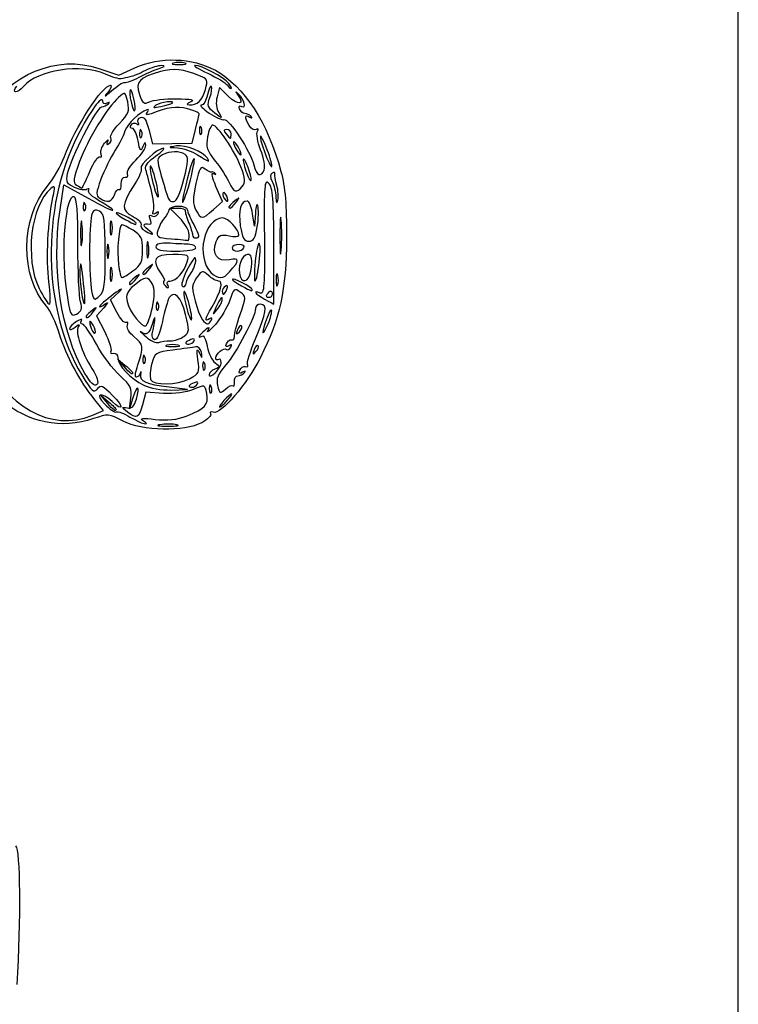
# Model space of a CAD drawing. Extents: x 0 to 290, y 0 to 160.
# Drawn here: x 257 to 290, y 49 to 95 of the extents above; entities that cross this region are included whole.
import ezdxf

# ---------------------------------------------------------------- set-up
doc = ezdxf.new("R2010")
doc.units = 0
doc.layers.add('Contenu', color=7, linetype='CONTINUOUS')
doc.layers.add('Contour', color=7, linetype='CONTINUOUS')

msp = doc.modelspace()

# ---------------------------------------------------------------- linework, layer by layer
at = {"layer": 'Contenu', "color": 7}
for p, q in [((264.160079, 92.700523), (264.160079, 92.700523)), ((260.184889, 92.454374), (261.112892, 92.141751)), ((261.112892, 92.141751), (261.852582, 92.478979)), ((266.177511, 91.764985), (266.177511, 91.764985)), ((265.744195, 91.566001), (265.637196, 91.139696)), ((266.167306, 91.160642), (265.744195, 91.566001)), ((261.80831, 91.046362), (261.80831, 91.046362)), ((263.573726, 90.857561), (263.573726, 90.857561)), ((263.767618, 91.054733), (263.767618, 91.054733)), ((262.161395, 89.564563), (262.161367, 89.564563)), ((262.495321, 89.630126), (262.65877, 88.981018)), ((264.48532, 89.000547), (264.647739, 89.64188)), ((264.914679, 89.717522), (264.914648, 89.717522)), ((266.288768, 89.433908), (266.288768, 89.433908)), ((262.65877, 88.981018), (263.572049, 88.990782)), ((263.572049, 88.990782), (264.48532, 89.000547)), ((266.645681, 88.771081), (266.645681, 88.771081)), ((267.951715, 88.700486), (267.951715, 88.700486)), ((265.191886, 88.313291), (265.191886, 88.313291)), ((259.776169, 87.698309), (259.776169, 87.698309)), ((267.087564, 87.836338), (267.087564, 87.836338)), ((267.816254, 87.782614), (267.816254, 87.782612)), ((262.808926, 87.305227), (262.808926, 87.305227)), ((264.111071, 87.342353), (264.111071, 87.342348)), ((264.407458, 87.311464), (264.407458, 87.311464)), ((258.404462, 85.935456), (258.57607, 87.089321)), ((258.57607, 87.089321), (259.704623, 86.46635)), ((265.895943, 86.322024), (265.588835, 87.016308)), ((266.800048, 87.013748), (266.800048, 87.013748)), ((268.393181, 87.062395), (268.39317, 87.062395)), ((260.910372, 86.631887), (260.910372, 86.631876)), ((265.467778, 85.945311), (265.895943, 86.322024)), ((266.086607, 86.559771), (266.086618, 86.559771)), ((266.512226, 86.285493), (266.512226, 86.285493)), ((259.561073, 86.199452), (259.561045, 86.199452)), ((263.904157, 85.570692), (263.457049, 86.017808)), ((263.457049, 86.017808), (263.827678, 86.017808)), ((265.467685, 85.945308), (265.467778, 85.945311)), ((267.406521, 85.788367), (267.367069, 85.176527)), ((260.785666, 85.367726), (260.785666, 85.367726)), ((261.903916, 85.325565), (261.903916, 85.325565)), ((267.367069, 85.176527), (267.274057, 85.755192)), ((268.592687, 85.448823), (268.592972, 85.448823)), ((259.414574, 85.288507), (259.414447, 85.288507)), ((262.448283, 85.028436), (262.448283, 85.028436)), ((267.492266, 85.158566), (267.49226, 85.158566)), ((264.351279, 84.805893), (264.351279, 84.805893)), ((260.485969, 83.967077), (260.486062, 83.967077)), ((260.632708, 84.297006), (260.632708, 84.297006)), ((262.470934, 84.371702), (262.470971, 84.371702)), ((264.657199, 84.182286), (264.657199, 84.182286)), ((266.875119, 84.182286), (266.875119, 84.182286)), ((268.258394, 84.253282), (268.258394, 84.253282)), ((267.599245, 83.694168), (267.599245, 83.694168)), ((260.785666, 83.226286), (260.785666, 83.226286)), ((261.765579, 83.12198), (261.765579, 83.12198)), ((262.535264, 83.226286), (262.535264, 83.226286)), ((266.216265, 83.073336), (266.216302, 83.073325)), ((267.228506, 83.314588), (267.228506, 83.314588)), ((257.893041, 82.614454), (257.893044, 82.614454)), ((259.467384, 82.732646), (259.467384, 82.732646)), ((261.923423, 82.767404), (261.923423, 82.767404)), ((264.229167, 82.601697), (264.229167, 82.601697)), ((268.434188, 82.917453), (268.434236, 82.917453)), ((260.723479, 81.786733), (261.122499, 82.159094)), ((263.356697, 82.499725), (263.357038, 82.499725)), ((266.092198, 82.278237), (266.092198, 82.278237)), ((267.257522, 82.266355), (267.257522, 82.266355)), ((259.343206, 81.702811), (259.343206, 81.702811)), ((261.014066, 81.220302), (260.723479, 81.786733)), ((265.880878, 81.789659), (265.880878, 81.789659)), ((267.945842, 82.040854), (267.945842, 82.040854)), ((259.934941, 81.237813), (259.934941, 81.237813)), ((260.421572, 81.42406), (260.08643, 81.046024)), ((262.656695, 81.439721), (262.656724, 81.439721)), ((262.926198, 81.610652), (262.926167, 81.610652)), ((264.351279, 81.581972), (264.351279, 81.581972)), ((268.156727, 81.276052), (268.156744, 81.276052)), ((260.08643, 81.046024), (260.461023, 80.307067)), ((265.360119, 80.840806), (265.360119, 80.840806)), ((259.934109, 80.614497), (259.934109, 80.614497)), ((266.769099, 80.591779), (266.769099, 80.591779)), ((263.49327, 79.899352), (263.49327, 79.899352)), ((264.579631, 79.897656), (264.579631, 79.897659)), ((263.854159, 79.69887), (263.854159, 79.69887)), ((267.533902, 79.673958), (267.533902, 79.673958)), ((261.35402, 78.713909), (261.062637, 79.05807)), ((261.062637, 79.05807), (261.406795, 78.766681)), ((262.314357, 79.163229), (262.314326, 79.163229)), ((261.35402, 78.713909), (261.35402, 78.713909)), ((265.067638, 78.857308), (265.06761, 78.857308)), ((265.830106, 78.898993), (265.829889, 78.899001)), ((264.376352, 78.153263), (264.376352, 78.153263)), ((263.433529, 77.75472), (263.433518, 77.754731)), ((264.274811, 77.649914), (263.433529, 77.75472)), ((263.510008, 77.63092), (264.274811, 77.649914)), ((264.732589, 77.909118), (264.732589, 77.909118)), ((265.373558, 77.786588), (265.37353, 77.786588)), ((266.375111, 77.824539), (266.375111, 77.824525)), ((260.413068, 76.68777), (260.00951, 77.1846)), ((260.589217, 77.031348), (260.297834, 77.375509)), ((260.297834, 77.375509), (260.641996, 77.08412)), ((261.76016, 77.277561), (261.599003, 76.763668)), ((261.599003, 76.763668), (261.671788, 77.264051)), ((262.353569, 77.528468), (262.199326, 76.954868)), ((263.174023, 77.477547), (262.353569, 77.528468)), ((266.110319, 77.146068), (266.110319, 77.146068)), ((260.589217, 77.031348), (260.589217, 77.031348)), ((259.863246, 76.458041), (260.413068, 76.68777)), ((259.863246, 76.458041), (259.863246, 76.458041)), ((262.209811, 76.226755), (262.209836, 76.226743)), ((263.779782, 76.029953), (263.779782, 76.030063))]:
    msp.add_line(p, q, dxfattribs=at)
for points in [[(254.867774, 90.251328), (256.089743, 92.200024), (258.264787, 93.101211), (260.184889, 92.454374)], [(260.493942, 92.189015), (259.376122, 92.68644), (257.350429, 92.383497), (256.722778, 91.625042)], [(261.852582, 92.478979), (263.001498, 93.002777), (264.489271, 92.957481), (265.559492, 92.366118)], [(263.081759, 92.581894), (262.930352, 92.589119), (262.596667, 92.486545), (262.340245, 92.353937)], [(262.973645, 92.452122), (263.234449, 92.531458), (263.269019, 92.57295), (263.081759, 92.581894)], [(263.624718, 92.700523), (263.477485, 92.66205), (263.597935, 92.630571), (263.892397, 92.630571)], [(264.160079, 92.700523), (264.012844, 92.738998), (263.771939, 92.738998), (263.624718, 92.700523)], [(263.892397, 92.630571), (264.186839, 92.630571), (264.3073, 92.66205), (264.160079, 92.700523)], [(264.625051, 92.593589), (264.516537, 92.592742), (264.780691, 92.427761), (265.212051, 92.226912)], [(266.177511, 91.764985), (265.945183, 92.044926), (264.913133, 92.595773), (264.625051, 92.593589)], [(261.215595, 91.97408), (261.131468, 91.953111), (260.806729, 92.049831), (260.493942, 92.189015)], [(262.340245, 92.353937), (262.08381, 92.221329), (261.760267, 92.090195), (261.62127, 92.062523)], [(263.028687, 92.303719), (262.049046, 92.039931), (261.863671, 91.838405), (262.066213, 91.257399)], [(262.055887, 92.05142), (262.34979, 92.207667), (262.762783, 92.387982), (262.973645, 92.452122)], [(264.834093, 92.118304), (264.070809, 92.419466), (263.627582, 92.464986), (263.028687, 92.303719)], [(265.212051, 92.226912), (265.643411, 92.026057), (266.043263, 91.785818), (266.100602, 91.693043)], [(265.559492, 92.366118), (266.886952, 91.632611), (267.978563, 89.94779), (268.582484, 87.700318)], [(258.604015, 88.388639), (259.085692, 89.716822), (260.352777, 91.677281), (260.729538, 91.677281)], [(260.729538, 91.677281), (260.812624, 91.677281), (260.750564, 91.522406), (260.591605, 91.33312)], [(260.775182, 91.416985), (261.035092, 91.6524), (261.309341, 91.827536), (261.384635, 91.806178)], [(261.62127, 92.062523), (261.482273, 92.034837), (261.299723, 91.995052), (261.215595, 91.97408)], [(261.384635, 91.806178), (261.459915, 91.784813), (261.76198, 91.895179), (262.055887, 92.05142)], [(265.104564, 91.484244), (265.227237, 91.911966), (265.200965, 91.97355), (264.834093, 92.118304)], [(266.100602, 91.693043), (266.157933, 91.600268), (266.243627, 91.524365), (266.291032, 91.524365)], [(266.291032, 91.524365), (266.338439, 91.524365), (266.287363, 91.632642), (266.177511, 91.764985)], [(256.722778, 91.625042), (256.441674, 91.285351), (256.15149, 91.298347), (256.4102, 91.63904)], [(260.369191, 90.941703), (260.360866, 91.269888), (259.764301, 90.449493), (259.207818, 89.344565)], [(260.591605, 91.33312), (260.408677, 91.115264), (260.47604, 91.146043), (260.775182, 91.416985)], [(261.522484, 90.908121), (261.41798, 91.383922), (261.410419, 91.387625), (261.101256, 91.114338)], [(261.639736, 91.464133), (261.600761, 91.425164), (261.616396, 91.176938), (261.674477, 90.912524)], [(261.80831, 91.046362), (261.754566, 91.315105), (261.678697, 91.503102), (261.639736, 91.464133)], [(262.066213, 91.257399), (262.210852, 90.842488), (262.283025, 90.787971), (262.519894, 90.914736)], [(264.351279, 90.772657), (264.725297, 90.758941), (264.960193, 90.980839), (265.104564, 91.484244)], [(265.194957, 91.229386), (265.138202, 90.970986), (265.013144, 90.759568), (264.917036, 90.759568)], [(265.377752, 91.619595), (265.333968, 91.663382), (265.251712, 91.487786), (265.194957, 91.229386)], [(265.307341, 91.109611), (265.389854, 91.346316), (265.421547, 91.575808), (265.377752, 91.619595)], [(266.643858, 91.258232), (266.466179, 91.41653), (266.461161, 91.407626), (266.613485, 91.20437)], [(266.765368, 90.703646), (266.998258, 90.559707), (266.894062, 91.035316), (266.643858, 91.258232)], [(261.101256, 91.114338), (260.588117, 90.660762), (259.681712, 89.170329), (259.302775, 88.15709)], [(260.323302, 90.683049), (260.421442, 90.683049), (260.559107, 90.745711), (260.629222, 90.822295)], [(260.565482, 90.851505), (260.454346, 90.787553), (260.372152, 90.825314), (260.369191, 90.941703)], [(260.629222, 90.822295), (260.70328, 90.903194), (260.676568, 90.915434), (260.565482, 90.851505)], [(261.137366, 89.916497), (261.5565, 90.348937), (261.613218, 90.494979), (261.522484, 90.908121)], [(261.674477, 90.912524), (261.81225, 90.285212), (261.935829, 90.408785), (261.80831, 91.046362)], [(262.519894, 90.914736), (262.674811, 90.997648), (263.236284, 91.060645), (263.767618, 91.054733)], [(263.573726, 90.857561), (263.727226, 90.989929), (263.028221, 90.892351), (262.821677, 90.752574)], [(263.051118, 90.699954), (263.303501, 90.756407), (263.538668, 90.827332), (263.573726, 90.857561)], [(263.767618, 91.054733), (264.449012, 91.047141), (264.643531, 91.005245), (264.427758, 90.912524)], [(264.427758, 90.912524), (264.226034, 90.825845), (264.199982, 90.7782), (264.351279, 90.772657)], [(264.917036, 90.759568), (264.820939, 90.759568), (264.980874, 90.596099), (265.272466, 90.396303)], [(265.529977, 90.398132), (265.208331, 90.640747), (265.177851, 90.738164), (265.307341, 91.109611)], [(265.637196, 91.139696), (265.573332, 90.88523), (265.605268, 90.593195), (265.716416, 90.415206)], [(266.613485, 91.20437), (266.935986, 90.774049), (266.604679, 90.741582), (266.167306, 91.160642)], [(266.676824, 90.589653), (266.636785, 90.709764), (266.675131, 90.759322), (266.765368, 90.703646)], [(258.754643, 87.616095), (258.881366, 88.280773), (260.110052, 90.683049), (260.323302, 90.683049)], [(262.264816, 90.483095), (261.891899, 90.283515), (261.392478, 89.729702), (261.354974, 89.474156)], [(262.432645, 90.442934), (262.524641, 90.591792), (262.485446, 90.601173), (262.264816, 90.483095)], [(262.605379, 90.367124), (262.389008, 90.279618), (262.343928, 90.299402), (262.432645, 90.442934)], [(264.271862, 90.587917), (263.77134, 90.726119), (263.357453, 90.67128), (262.605379, 90.367124)], [(262.821677, 90.752574), (262.654107, 90.639183), (262.715987, 90.624993), (263.051118, 90.699954)], [(264.810158, 90.361251), (264.810158, 90.404171), (264.567918, 90.506172), (264.271862, 90.587917)], [(264.647739, 89.64188), (264.737068, 89.994616), (264.810158, 90.31833), (264.810158, 90.361251)], [(265.272466, 90.396303), (265.564044, 90.196503), (265.873439, 90.060213), (265.960002, 90.093427)], [(265.716416, 90.415206), (265.898955, 90.12292), (265.895269, 90.122584), (265.529977, 90.398132)], [(266.91336, 90.377162), (266.822219, 90.377162), (266.715773, 90.472785), (266.676824, 90.589653)], [(267.112234, 89.827464), (266.899887, 90.224237), (266.909409, 90.343016), (267.142801, 90.208707)], [(267.20653, 90.23792), (267.136426, 90.314503), (267.004501, 90.377162), (266.91336, 90.377162)], [(260.742007, 89.25376), (260.689118, 89.339347), (260.867031, 89.637576), (261.137366, 89.916497)], [(261.676018, 89.84431), (261.728856, 89.929812), (261.846808, 89.953592), (261.938118, 89.897156)], [(261.938118, 89.897156), (262.031288, 89.839571), (262.060597, 89.865), (262.004906, 89.955113)], [(262.004906, 89.955113), (261.95033, 90.043426), (262.001604, 90.15248), (262.118771, 90.197457)], [(262.118771, 90.197457), (262.267706, 90.254605), (262.381103, 90.083739), (262.495321, 89.630126)], [(265.960002, 90.093427), (266.16524, 90.172184), (267.205991, 88.58909), (267.334944, 88.002006)], [(267.142801, 90.208707), (267.253887, 90.144781), (267.280588, 90.157021), (267.20653, 90.23792)], [(261.354974, 89.474156), (261.33883, 89.364134), (261.153811, 89.006068), (260.943815, 88.678453)], [(261.735, 89.688856), (261.64971, 89.688856), (261.623167, 89.758811), (261.676018, 89.84431)], [(261.997184, 89.117805), (261.938254, 89.431882), (261.820279, 89.688856), (261.735, 89.688856)], [(262.068953, 89.472149), (262.062349, 89.310904), (262.098457, 89.220562), (262.149288, 89.271388)], [(262.161367, 89.564563), (262.112529, 89.686584), (262.076283, 89.650339), (262.068953, 89.472149)], [(262.149288, 89.271388), (262.200108, 89.322216), (262.205541, 89.454143), (262.161395, 89.564563)], [(264.822237, 89.625108), (264.815633, 89.463863), (264.851738, 89.373521), (264.902572, 89.424349)], [(264.914648, 89.717522), (264.865812, 89.839543), (264.829567, 89.803297), (264.822237, 89.625108)], [(264.902572, 89.424349), (264.953392, 89.475177), (264.958824, 89.607105), (264.914679, 89.717522)], [(265.438055, 89.841815), (265.363825, 89.841815), (265.257376, 89.598184), (265.201516, 89.300411)], [(266.734067, 87.919907), (266.452644, 88.656806), (265.653557, 89.841815), (265.438055, 89.841815)], [(266.087253, 89.637856), (265.936668, 89.637856), (265.928506, 89.586314), (266.054998, 89.433908)], [(266.054998, 89.433908), (266.148083, 89.321739), (266.23877, 89.229963), (266.256513, 89.229963)], [(266.288768, 89.433908), (266.288768, 89.54608), (266.198082, 89.637856), (266.087253, 89.637856)], [(266.256513, 89.229963), (266.274265, 89.229963), (266.288768, 89.321739), (266.288768, 89.433908)], [(267.441782, 89.631712), (267.34888, 89.574294), (267.200583, 89.662381), (267.112234, 89.827464)], [(267.647225, 88.696746), (267.504618, 89.070157), (267.438062, 89.456774), (267.499321, 89.555893)], [(267.499321, 89.555893), (267.56732, 89.66592), (267.544914, 89.695449), (267.441782, 89.631712)], [(267.951715, 88.700486), (267.602928, 89.613791), (267.50025, 89.511113), (267.834059, 88.582825)], [(259.207818, 89.344565), (257.517525, 85.988336), (257.603427, 81.310514), (259.410192, 78.323824)], [(260.292709, 88.49986), (260.249743, 88.611803), (260.324476, 88.839082), (260.458763, 89.004925)], [(260.458763, 89.004925), (260.593047, 89.170767), (260.652765, 89.209778), (260.591458, 89.09162)], [(260.591458, 89.09162), (260.517547, 88.949155), (260.540331, 88.914072), (260.65909, 88.987472)], [(260.65909, 88.987472), (260.757597, 89.048347), (260.794906, 89.168176), (260.742007, 89.25376)], [(262.222796, 88.850123), (262.124325, 88.597986), (262.08622, 88.643192), (261.997184, 89.117805)], [(262.352039, 88.914433), (262.344448, 89.083811), (262.306751, 89.065066), (262.222796, 88.850123)], [(265.201516, 89.300411), (265.115957, 88.84438), (265.172049, 88.667965), (265.557203, 88.181671)], [(266.405473, 89.077001), (266.363413, 89.077001), (266.402651, 88.939339), (266.492719, 88.771081)], [(266.645681, 88.771081), (266.555629, 88.939339), (266.447541, 89.077001), (266.405473, 89.077001)], [(260.237546, 88.378685), (260.310842, 88.333388), (260.33566, 88.387913), (260.292709, 88.49986)], [(260.943815, 88.678453), (260.733834, 88.350838), (260.439329, 87.749874), (260.289367, 87.342983)], [(261.899976, 88.231963), (262.154526, 88.475837), (262.357952, 88.782948), (262.352039, 88.914433)], [(263.161947, 88.771095), (262.905144, 88.771095), (262.046525, 87.993821), (262.138654, 87.844751)], [(262.806064, 88.411905), (263.091916, 88.609461), (263.252071, 88.771095), (263.161947, 88.771095)], [(264.167911, 88.487205), (263.897133, 88.658954), (263.472247, 88.649627), (263.126031, 88.464345)], [(263.767522, 88.87966), (263.366716, 88.818398), (263.367867, 88.816358), (263.815917, 88.793196)], [(265.191886, 88.313291), (265.008456, 88.610082), (264.174176, 88.941817), (263.767522, 88.87966)], [(263.815917, 88.793196), (264.068303, 88.780157), (264.481293, 88.637203), (264.733679, 88.475541)], [(266.492719, 88.771081), (266.582759, 88.602826), (266.690859, 88.465163), (266.732916, 88.465163)], [(266.732916, 88.465163), (266.774986, 88.465163), (266.735738, 88.602826), (266.645681, 88.771081)], [(267.816254, 87.782612), (267.865897, 87.911974), (267.789838, 88.323335), (267.647225, 88.696746)], [(267.834059, 88.582825), (267.974976, 88.190936), (268.119346, 87.899361), (268.154858, 87.934882)], [(268.154858, 87.934882), (268.190382, 87.970402), (268.098973, 88.314922), (267.951715, 88.700486)], [(257.815232, 87.016105), (258.096518, 87.350357), (258.451471, 87.967998), (258.604015, 88.388639)], [(259.302775, 88.15709), (259.006484, 87.364801), (258.984276, 87.190826), (259.164853, 87.076511)], [(259.776169, 87.698309), (259.956636, 88.117815), (260.164258, 88.423984), (260.237546, 88.378685)], [(261.51207, 87.593342), (261.470868, 87.700711), (261.645425, 87.988092), (261.899976, 88.231963)], [(262.343011, 87.838305), (262.311831, 87.956232), (262.520199, 88.214352), (262.806064, 88.411905)], [(263.126031, 88.464345), (262.854728, 88.319147), (262.851463, 88.2657), (263.06765, 87.508342)], [(264.584536, 88.282904), (264.528026, 88.339408), (264.353664, 87.761527), (264.108794, 86.706134)], [(264.111071, 87.342348), (264.318826, 88.169428), (264.329508, 88.384699), (264.167911, 88.487205)], [(264.407458, 87.311464), (264.537952, 87.812651), (264.617637, 88.2498), (264.584536, 88.282904)], [(264.733679, 88.475541), (265.279979, 88.125602), (265.315697, 88.112958), (265.191886, 88.313291)], [(265.557203, 88.181671), (265.808694, 87.864137), (266.098695, 87.419451), (266.201655, 87.193476)], [(266.856741, 88.268347), (266.82402, 88.235629), (266.874351, 87.987691), (266.968597, 87.71737)], [(267.087564, 87.836338), (266.993328, 88.106659), (266.889461, 88.301065), (266.856741, 88.268347)], [(259.072566, 86.964071), (258.725066, 87.122401), (258.678663, 87.217575), (258.754643, 87.616095)], [(259.414055, 86.937918), (259.432766, 86.936507), (259.595699, 87.278805), (259.776169, 87.698309)], [(261.401289, 87.43453), (261.503417, 87.414492), (261.553271, 87.485971), (261.51207, 87.593342)], [(262.138654, 87.844751), (262.184092, 87.771238), (262.053304, 87.45056), (261.848019, 87.132132)], [(262.600522, 86.883367), (262.490071, 87.290659), (262.374177, 87.720379), (262.343011, 87.838305)], [(262.565707, 87.954282), (262.530661, 87.919227), (262.582753, 87.569794), (262.681455, 87.177761)], [(262.808926, 87.305227), (262.710213, 87.697262), (262.600767, 87.989334), (262.565707, 87.954282)], [(265.087162, 87.813865), (264.891131, 87.976566), (264.830667, 87.880464), (264.6659, 87.144183)], [(265.381777, 87.674893), (265.34563, 87.64684), (265.213056, 87.709389), (265.087162, 87.813865)], [(265.588835, 87.016308), (265.411695, 87.416753), (265.359958, 87.665681), (265.466579, 87.604481)], [(265.549459, 87.61213), (265.493376, 87.674693), (265.417912, 87.702935), (265.381777, 87.674893)], [(265.466579, 87.604481), (265.568252, 87.546118), (265.605551, 87.549555), (265.549459, 87.61213)], [(266.800048, 87.013748), (266.955233, 87.20074), (266.942632, 87.373793), (266.734067, 87.919907)], [(266.968597, 87.71737), (267.062822, 87.447049), (267.1667, 87.252646), (267.199409, 87.285362)], [(267.199409, 87.285362), (267.23213, 87.31808), (267.181798, 87.566017), (267.087564, 87.836338)], [(267.334944, 88.002006), (267.442981, 87.510081), (267.671674, 87.405842), (267.816254, 87.782614)], [(268.178658, 87.625981), (268.072712, 87.560508), (268.071476, 87.435442), (268.174876, 87.242269)], [(268.306937, 87.597025), (268.322826, 87.666373), (268.2651, 87.679406), (268.178658, 87.625981)], [(268.39317, 87.062395), (268.329856, 87.287092), (268.291053, 87.527675), (268.306937, 87.597025)], [(268.582484, 87.700318), (268.778188, 86.972036), (268.846689, 86.153698), (268.83859, 84.641114)], [(260.289367, 87.342983), (260.056794, 86.711942), (260.048621, 86.582981), (260.23375, 86.465805)], [(261.123207, 86.86892), (261.186484, 86.829818), (261.233155, 86.949274), (261.226915, 87.134381)], [(261.848019, 87.132132), (261.224051, 86.164262), (261.207507, 85.91644), (261.748166, 85.636851)], [(261.226915, 87.134381), (261.220678, 87.320811), (261.298428, 87.454695), (261.401289, 87.43453)], [(262.681455, 87.177761), (262.78017, 86.785729), (262.889616, 86.493655), (262.924674, 86.52871)], [(262.924674, 86.52871), (262.959731, 86.563762), (262.907656, 86.913195), (262.808926, 87.305227)], [(263.06765, 87.508342), (263.405555, 86.324618), (263.405973, 86.32374), (263.63956, 86.32374)], [(263.63956, 86.32374), (263.777911, 86.32374), (263.946914, 86.688848), (264.111071, 87.342353)], [(264.108794, 86.706134), (263.916126, 85.875774), (264.164973, 86.380117), (264.407458, 87.311464)], [(264.6659, 87.144183), (264.510859, 86.451369), (264.5112, 86.214133), (264.667594, 85.921743)], [(266.201655, 87.193476), (266.415972, 86.723104), (266.530322, 86.688758), (266.800048, 87.013748)], [(268.022321, 87.154131), (267.81837, 87.358164), (267.795525, 87.085678), (267.816694, 84.701425)], [(268.258394, 84.253282), (268.253004, 86.417373), (268.208187, 86.968178), (268.022321, 87.154131)], [(268.174876, 87.242269), (268.259224, 87.084648), (268.336231, 86.761873), (268.345985, 86.52499)], [(257.786231, 81.501584), (256.562586, 82.843906), (256.576793, 85.544443), (257.815232, 87.016105)], [(257.977442, 86.914005), (257.053393, 86.147117), (256.767491, 83.681186), (257.443478, 82.308533)], [(258.077417, 86.521372), (258.186324, 87.023448), (258.17289, 87.076218), (257.977442, 86.914005)], [(259.050793, 86.540972), (258.654406, 86.693081), (258.432543, 84.096318), (258.688106, 82.295935)], [(259.644577, 86.88074), (259.553755, 86.824608), (259.296354, 86.862113), (259.072566, 86.964071)], [(259.164853, 87.076511), (259.28322, 87.001573), (259.395369, 86.939205), (259.414055, 86.937918)], [(259.715818, 86.830871), (259.767457, 86.914431), (259.735405, 86.936871), (259.644577, 86.88074)], [(260.227538, 86.338571), (259.894451, 86.52578), (259.66418, 86.747313), (259.715818, 86.830871)], [(260.910372, 86.631876), (260.964166, 86.801353), (261.059944, 86.908025), (261.123207, 86.86892)], [(262.70905, 85.902272), (262.759819, 86.034584), (262.711026, 86.476078), (262.600522, 86.883367)], [(265.923147, 86.722907), (265.883046, 86.682811), (265.895602, 86.576594), (265.951058, 86.48687)], [(266.086618, 86.559771), (266.0368, 86.68959), (265.963233, 86.763002), (265.923147, 86.722907)], [(268.436011, 86.374072), (268.475768, 86.52795), (268.4565, 86.837695), (268.393181, 87.062395)], [(257.893044, 82.614454), (257.759908, 83.654474), (257.844538, 85.4479), (258.077417, 86.521372)], [(259.227972, 84.294994), (259.227972, 85.810846), (259.174728, 86.493418), (259.050793, 86.540972)], [(259.561045, 86.199452), (259.512206, 86.321477), (259.475963, 86.285228), (259.468631, 86.107039)], [(259.704623, 86.46635), (260.325322, 86.123715), (260.833162, 85.87821), (260.833162, 85.920786)], [(260.833162, 85.920786), (260.833162, 85.963359), (260.560637, 86.151362), (260.227538, 86.338571)], [(260.23375, 86.465805), (260.581129, 86.245931), (260.805346, 86.30097), (260.910372, 86.631887)], [(265.951058, 86.48687), (266.101878, 86.242827), (266.19003, 86.290237), (266.086607, 86.559771)], [(266.454481, 86.343244), (266.199685, 86.14342), (266.118653, 86.017814), (266.244544, 86.017814)], [(266.244544, 86.017814), (266.276311, 86.017814), (266.396772, 86.138269), (266.512226, 86.285493)], [(266.512226, 86.285493), (266.702495, 86.528097), (266.697073, 86.533507), (266.454481, 86.343244)], [(267.028086, 86.340606), (266.729495, 86.353785), (266.604679, 85.906647), (266.71031, 85.202257)], [(267.274057, 85.755192), (267.222896, 86.07346), (267.112214, 86.336894), (267.028086, 86.340606)], [(267.519381, 86.114568), (267.479001, 86.27167), (267.428218, 86.124869), (267.406521, 85.788367)], [(268.345985, 86.52499), (268.357612, 86.243894), (268.388838, 86.191474), (268.436011, 86.374072)], [(259.553315, 78.397789), (258.441709, 80.294587), (257.998237, 83.204233), (258.404462, 85.935456)], [(259.468631, 86.107039), (259.462027, 85.945794), (259.498135, 85.855452), (259.548966, 85.90628)], [(259.548966, 85.90628), (259.599786, 85.957108), (259.605218, 86.089036), (259.561073, 86.199452)], [(260.215188, 85.868152), (260.005999, 85.980106), (259.929703, 85.937793), (259.857923, 85.670001)], [(260.486062, 83.967077), (260.481913, 85.478135), (260.443723, 85.745845), (260.215188, 85.868152)], [(261.445036, 85.635411), (260.869771, 85.932893), (260.834957, 85.803686), (261.406795, 85.493462)], [(262.819315, 85.786914), (262.67458, 85.697461), (262.643092, 85.730402), (262.70905, 85.902272)], [(262.911226, 85.733032), (262.985417, 85.853081), (262.95512, 85.870844), (262.819315, 85.786914)], [(263.422615, 85.941326), (263.416604, 85.857199), (263.321515, 85.685119), (263.211259, 85.558926)], [(263.854159, 86.094288), (263.622796, 86.094288), (263.42861, 86.025454), (263.422615, 85.941326)], [(263.827678, 86.017808), (264.03153, 86.017808), (264.187195, 85.966181), (264.173612, 85.903088)], [(264.281212, 85.941326), (264.277656, 86.025454), (264.085507, 86.094288), (263.854159, 86.094288)], [(264.173612, 85.903088), (264.160037, 85.839991), (264.228862, 85.594599), (264.326573, 85.35777)], [(264.548891, 85.298842), (264.405195, 85.568082), (264.284734, 85.857199), (264.281212, 85.941326)], [(264.667594, 85.921743), (264.906004, 85.476266), (264.93553, 85.477136), (265.467685, 85.945308)], [(267.49226, 85.158566), (267.547544, 85.527264), (267.559745, 85.957464), (267.519381, 86.114568)], [(268.592972, 85.448823), (268.560889, 85.803827), (268.535031, 85.474787), (268.535497, 84.717647)], [(259.414447, 85.288507), (259.380406, 85.563431), (259.351845, 85.375375), (259.350987, 84.870606)], [(259.857923, 85.670001), (259.736446, 85.216817), (259.737304, 82.816799), (259.859052, 82.207512)], [(260.785666, 85.367726), (260.747194, 85.51495), (260.715723, 85.394481), (260.715723, 85.100047)], [(260.785666, 84.832365), (260.824139, 84.979589), (260.824139, 85.220502), (260.785666, 85.367726)], [(261.406795, 85.493462), (261.887482, 85.232686), (261.903916, 85.227135), (261.903916, 85.325565)], [(261.903916, 85.325565), (261.903916, 85.365466), (261.697419, 85.504901), (261.445036, 85.635411)], [(261.748166, 85.636851), (262.007587, 85.502702), (262.181715, 85.331275), (262.135132, 85.255899)], [(262.448283, 85.028436), (262.184848, 85.227679), (262.223273, 85.321434), (262.548491, 85.272962)], [(262.56074, 85.509379), (262.498479, 85.67162), (262.524042, 85.724825), (262.632153, 85.658009)], [(262.548491, 85.272962), (262.60856, 85.264015), (262.614069, 85.370396), (262.56074, 85.509379)], [(262.632153, 85.658009), (262.724773, 85.600771), (262.850348, 85.634528), (262.911226, 85.733032)], [(263.211259, 85.558926), (263.10102, 85.432733), (262.964859, 85.178525), (262.908694, 84.994016)], [(264.351279, 84.805893), (264.351279, 84.980619), (264.150069, 85.324781), (263.904157, 85.570692)], [(264.326573, 85.35777), (264.424284, 85.12094), (264.504238, 84.86282), (264.504238, 84.784167)], [(265.895867, 85.558938), (265.037663, 85.558938), (264.650039, 83.752377), (265.356628, 83.045791)], [(266.64563, 84.763926), (266.64563, 85.031413), (266.148129, 85.558938), (265.895867, 85.558938)], [(268.593816, 84.072182), (268.625436, 84.474327), (268.625046, 85.093816), (268.592687, 85.448823)], [(259.350987, 84.870606), (259.349858, 84.365838), (259.377967, 84.140901), (259.412881, 84.370745)], [(259.412881, 84.370745), (259.447781, 84.600593), (259.448489, 85.013586), (259.414574, 85.288507)], [(260.715723, 85.100047), (260.715723, 84.805599), (260.747194, 84.685141), (260.785666, 84.832365)], [(261.250374, 85.253006), (261.11704, 85.253006), (261.015107, 84.030493), (261.097327, 83.417486)], [(261.765593, 84.990587), (261.521259, 85.134918), (261.289408, 85.253006), (261.250374, 85.253006)], [(262.209836, 84.083243), (262.209836, 84.632893), (262.144211, 84.766935), (261.765593, 84.990587)], [(262.135132, 85.255899), (262.088557, 85.180523), (262.172343, 85.047884), (262.321339, 84.961146)], [(262.321339, 84.961146), (262.717861, 84.730296), (262.791109, 84.769127), (262.448283, 85.028436)], [(262.908694, 84.994016), (262.814861, 84.685787), (262.866195, 84.653868), (263.540689, 84.600946)], [(264.657199, 84.641165), (264.866399, 84.641165), (264.851459, 84.731936), (264.548891, 85.298842)], [(266.71031, 85.202257), (266.79407, 84.643739), (266.879934, 84.488206), (267.104566, 84.488206)], [(267.104566, 84.488206), (267.326516, 84.488206), (267.414573, 84.640462), (267.492266, 85.158566)], [(260.632708, 84.297006), (260.594235, 84.44423), (260.562762, 84.323789), (260.562762, 84.029324)], [(262.470971, 84.371702), (262.434395, 84.561971), (262.403068, 84.442317), (262.401366, 84.105806)], [(263.471759, 84.391844), (263.016193, 84.419813), (262.821677, 84.371524), (262.821677, 84.230535)], [(263.540689, 84.600946), (263.944441, 84.569266), (264.292004, 84.53094), (264.313038, 84.515777)], [(264.313038, 84.515777), (264.334063, 84.500621), (264.351279, 84.631166), (264.351279, 84.805893)], [(264.504238, 84.784167), (264.504238, 84.705517), (264.573072, 84.641165), (264.657199, 84.641165)], [(266.208456, 83.628323), (265.657666, 83.518163), (265.379939, 83.898607), (265.594976, 84.468688)], [(265.594976, 84.468688), (265.709747, 84.772952), (265.805658, 84.816809), (266.188743, 84.740191)], [(266.188743, 84.740191), (266.440039, 84.689933), (266.64563, 84.70061), (266.64563, 84.763926)], [(267.599245, 83.694168), (267.639933, 84.140794), (267.621879, 84.450538), (267.559121, 84.382489)], [(267.816694, 84.701425), (267.836675, 82.453218), (267.805687, 82.03254), (267.625494, 82.101698)], [(268.83859, 84.641114), (268.825777, 82.246222), (268.535424, 80.912733), (267.639371, 79.133392)], [(268.535497, 84.717647), (268.535497, 83.960493), (268.562224, 83.670036), (268.593816, 84.072182)], [(259.343206, 81.702811), (259.279353, 81.930799), (259.227495, 83.09728), (259.227972, 84.294994)], [(260.223294, 81.966223), (260.449125, 82.170595), (260.490092, 82.48265), (260.485969, 83.967077)], [(260.562762, 84.029324), (260.562762, 83.734876), (260.594235, 83.614421), (260.632708, 83.761645)], [(260.632708, 83.761645), (260.67118, 83.908869), (260.67118, 84.149782), (260.632708, 84.297006)], [(261.765579, 83.12198), (262.135682, 83.385516), (262.209836, 83.545962), (262.209836, 84.083243)], [(262.401366, 84.105806), (262.399673, 83.769293), (262.429611, 83.613619), (262.467886, 83.759861)], [(262.467886, 83.759861), (262.506175, 83.906103), (262.507558, 84.181434), (262.470934, 84.371702)], [(262.821677, 84.230535), (262.821677, 84.086587), (263.082848, 84.029324), (263.739438, 84.029324)], [(264.389517, 84.343596), (264.242285, 84.348196), (263.829292, 84.369899), (263.471759, 84.391844)], [(263.739438, 84.029324), (264.249298, 84.029324), (264.657199, 84.097306), (264.657199, 84.182286)], [(264.657199, 84.182286), (264.657199, 84.266413), (264.536738, 84.339004), (264.389517, 84.343596)], [(266.654698, 84.335245), (266.481487, 84.335245), (266.33976, 84.266413), (266.33976, 84.182286)], [(266.33976, 84.182286), (266.33976, 84.098158), (266.438939, 84.029324), (266.56017, 84.029324)], [(266.56017, 84.029324), (266.681399, 84.029324), (266.823125, 84.098158), (266.875119, 84.182286)], [(266.875119, 84.182286), (266.927116, 84.266413), (266.827923, 84.335245), (266.654698, 84.335245)], [(267.559121, 84.382489), (267.496358, 84.314442), (267.413859, 83.856841), (267.37579, 83.3656)], [(268.258394, 81.588096), (268.262063, 81.584738), (268.262063, 82.784061), (268.258394, 84.253282)], [(259.467384, 82.732646), (259.37611, 83.520839), (259.338544, 83.634916), (259.323699, 83.168933)], [(263.59678, 83.876365), (262.737817, 83.876365), (262.599847, 83.649301), (263.059782, 82.99264)], [(263.477265, 82.652684), (263.745876, 82.652684), (264.129009, 83.079367), (264.267016, 83.532204)], [(264.267016, 83.532204), (264.366183, 83.857632), (264.329706, 83.876365), (263.59678, 83.876365)], [(264.657199, 83.636889), (264.657199, 83.830846), (264.529838, 83.693706), (264.305965, 83.258697)], [(264.445869, 83.030878), (264.562093, 83.196822), (264.657199, 83.469528), (264.657199, 83.636889)], [(266.216302, 83.073325), (266.687114, 83.621544), (266.685669, 83.723757), (266.208456, 83.628323)], [(267.040219, 83.876365), (266.775097, 83.876365), (266.563656, 83.240019), (266.705738, 82.869746)], [(267.228506, 83.314588), (267.264396, 83.739197), (267.218459, 83.876365), (267.040219, 83.876365)], [(267.415927, 82.677279), (267.476069, 82.789945), (267.558571, 83.247546), (267.599245, 83.694168)], [(259.323699, 83.168933), (259.304084, 82.553169), (259.45018, 81.524608), (259.543937, 81.618373)], [(260.785666, 83.226286), (260.747194, 83.373508), (260.715723, 83.253041), (260.715723, 82.958604)], [(260.785666, 82.690925), (260.824139, 82.838149), (260.824139, 83.079059), (260.785666, 83.226286)], [(261.097327, 83.417486), (261.142469, 83.080973), (261.211325, 82.805645), (261.250359, 82.805645)], [(261.250359, 82.805645), (261.289396, 82.805645), (261.521248, 82.947995), (261.765579, 83.12198)], [(262.477518, 83.284035), (262.222722, 83.084213), (262.141691, 82.958604), (262.267581, 82.958604)], [(262.267581, 82.958604), (262.299348, 82.958604), (262.419809, 83.079059), (262.535264, 83.226286)], [(262.535264, 83.226286), (262.725532, 83.468887), (262.720111, 83.474298), (262.477518, 83.284035)], [(264.305965, 83.258697), (264.112784, 82.883324), (263.982008, 82.52), (264.015353, 82.451307)], [(265.240406, 82.908041), (264.976054, 83.147281), (264.944236, 83.144871), (264.7361, 82.8698)], [(265.356628, 83.045791), (265.668876, 82.733546), (265.931684, 82.741968), (266.216265, 83.073336)], [(266.705738, 82.869746), (266.864253, 82.456661), (267.178618, 82.724159), (267.228506, 83.314588)], [(267.37579, 83.3656), (267.337721, 82.874361), (267.35578, 82.564616), (267.415927, 82.677279)], [(268.434236, 82.917453), (268.395458, 83.066278), (268.361171, 82.981549), (268.358061, 82.729163)], [(257.913248, 81.581972), (257.974835, 81.581972), (257.965744, 82.046589), (257.893041, 82.614454)], [(259.543937, 81.618373), (259.569816, 81.644225), (259.535385, 82.145657), (259.467384, 82.732646)], [(260.715723, 82.958604), (260.715723, 82.664156), (260.747194, 82.543701), (260.785666, 82.690925)], [(261.865677, 82.825155), (261.718442, 82.709695), (261.597995, 82.589237), (261.597995, 82.557476)], [(261.597995, 82.557476), (261.597995, 82.431582), (261.723607, 82.512611), (261.923423, 82.767404)], [(262.663694, 82.509066), (262.458335, 82.892762), (262.316584, 82.882836), (261.812772, 82.449467)], [(261.923423, 82.767404), (262.113691, 83.010008), (262.10827, 83.015418), (261.865677, 82.825155)], [(263.059782, 82.99264), (263.190753, 82.805665), (263.25552, 82.652684), (263.203724, 82.652684)], [(263.203724, 82.652684), (263.151925, 82.652684), (263.152083, 82.583853), (263.203724, 82.499725)], [(263.357038, 82.499725), (263.305044, 82.583853), (263.359014, 82.652684), (263.477265, 82.652684)], [(264.015353, 82.451307), (264.083633, 82.31067), (264.220994, 82.407286), (264.229167, 82.601697)], [(264.229167, 82.601697), (264.232102, 82.671804), (264.329632, 82.864935), (264.445869, 83.030878)], [(264.7361, 82.8698), (264.613929, 82.708327), (264.511776, 82.480952), (264.509098, 82.364518)], [(265.712025, 82.652692), (265.607828, 82.652692), (265.395591, 82.767602), (265.240406, 82.908041)], [(265.406288, 81.458508), (265.821397, 82.18207), (265.941892, 82.652692), (265.712025, 82.652692)], [(266.798639, 82.576204), (266.223375, 82.873686), (266.188563, 82.744477), (266.760401, 82.434255)], [(268.358061, 82.729163), (268.355013, 82.47678), (268.386673, 82.355015), (268.428572, 82.458574)], [(268.428572, 82.458574), (268.47047, 82.562133), (268.473016, 82.768629), (268.434188, 82.917453)], [(257.443478, 82.308533), (257.640269, 81.908924), (257.851673, 81.581972), (257.913248, 81.581972)], [(258.688106, 82.295935), (258.862226, 81.069304), (258.896158, 80.986904), (259.167399, 81.132068)], [(259.859052, 82.207512), (259.948883, 81.758361), (259.974715, 81.741256), (260.223294, 81.966223)], [(261.122499, 82.159094), (261.341963, 82.363891), (261.228981, 82.312025), (260.871448, 82.043829)], [(261.812772, 82.449467), (261.491801, 82.173383), (261.420336, 82.006976), (261.494992, 81.70952)], [(262.656724, 81.439721), (262.771811, 81.976403), (262.773953, 82.303087), (262.663694, 82.509066)], [(263.203724, 82.499725), (263.255718, 82.415597), (263.332674, 82.346763), (263.374731, 82.346763)], [(263.374731, 82.346763), (263.416802, 82.346763), (263.408676, 82.415597), (263.356697, 82.499725)], [(264.185482, 81.115436), (263.977577, 81.926639), (263.659922, 82.254172), (263.434632, 81.88964)], [(264.119586, 82.166076), (264.087356, 82.133838), (264.135306, 81.814673), (264.226119, 81.456824)], [(264.351279, 81.581972), (264.256088, 81.93547), (264.15183, 82.198317), (264.119586, 82.166076)], [(264.509098, 82.364518), (264.500659, 81.999401), (264.864283, 80.898876), (265.032146, 80.781274)], [(266.03209, 82.42217), (265.948916, 82.370772), (265.880878, 82.263948), (265.880878, 82.184785)], [(265.880878, 82.184785), (265.880878, 81.964764), (265.99051, 82.013247), (266.092198, 82.278237)], [(266.092198, 82.278237), (266.144437, 82.414361), (266.118783, 82.475759), (266.03209, 82.42217)], [(266.70655, 82.147737), (266.444513, 82.339349), (266.403201, 82.306916), (266.223809, 81.768769)], [(266.705421, 81.109961), (266.986413, 81.919482), (266.986439, 81.94292), (266.70655, 82.147737)], [(266.760401, 82.434255), (267.241088, 82.173479), (267.257522, 82.167928), (267.257522, 82.266355)], [(267.257522, 82.266355), (267.257522, 82.306259), (267.051025, 82.445691), (266.798639, 82.576204)], [(267.625494, 82.101698), (267.256443, 82.24332), (267.390228, 82.061606), (267.831121, 81.822423)], [(267.945842, 82.040854), (267.997836, 82.124982), (268.070731, 82.193813), (268.10782, 82.193813)], [(268.10782, 82.193813), (268.144921, 82.193813), (268.17528, 82.124982), (268.17528, 82.040854)], [(259.167399, 81.132068), (259.396899, 81.254888), (259.43448, 81.376918), (259.343206, 81.702811)], [(260.871448, 82.043829), (260.513901, 81.775636), (260.221366, 81.519147), (260.221366, 81.47385)], [(260.489045, 81.596794), (260.6435, 81.71526), (260.614964, 81.642198), (260.421572, 81.42406)], [(261.494992, 81.70952), (261.616198, 81.226629), (262.191954, 80.482163), (262.362631, 80.58765)], [(262.926167, 81.610652), (262.877331, 81.732673), (262.841085, 81.696427), (262.833756, 81.518241)], [(263.434632, 81.88964), (263.368099, 81.781989), (263.227462, 81.287705), (263.122102, 80.791231)], [(266.223809, 81.768769), (266.115916, 81.445089), (265.817878, 80.943676), (265.56149, 80.654517)], [(265.880878, 81.789659), (265.880878, 81.984003), (265.810224, 81.897228), (265.587232, 81.429013)], [(265.642996, 81.343528), (265.773831, 81.50683), (265.880878, 81.707592), (265.880878, 81.789659)], [(267.831121, 81.822423), (268.06247, 81.696913), (268.254748, 81.591463), (268.258394, 81.588096)], [(268.01329, 81.887893), (267.924195, 81.887893), (267.893848, 81.956724), (267.945842, 82.040854)], [(268.17528, 82.040854), (268.17528, 81.956724), (268.102388, 81.887893), (268.01329, 81.887893)], [(258.37859, 80.201423), (258.208105, 80.746137), (257.941552, 81.331209), (257.786231, 81.501584)], [(259.877196, 81.295562), (259.6224, 81.09574), (259.541368, 80.970131), (259.667259, 80.970131)], [(259.667259, 80.970131), (259.699026, 80.970131), (259.819487, 81.090587), (259.934941, 81.237813)], [(259.934941, 81.237813), (260.12521, 81.480414), (260.119789, 81.485825), (259.877196, 81.295562)], [(260.221366, 81.47385), (260.221366, 81.428553), (260.341813, 81.483897), (260.489045, 81.596794)], [(262.362631, 80.58765), (262.433215, 80.631273), (262.565543, 81.014705), (262.656695, 81.439721)], [(262.833756, 81.518241), (262.827152, 81.356993), (262.863257, 81.266651), (262.91409, 81.317479)], [(262.91409, 81.317479), (262.96491, 81.368307), (262.970343, 81.500235), (262.926198, 81.610652)], [(264.226119, 81.456824), (264.316955, 81.098971), (264.421211, 80.836127), (264.457812, 80.872719)], [(264.457812, 80.872719), (264.494399, 80.909312), (264.446439, 81.228475), (264.351279, 81.581972)], [(265.292668, 80.908257), (265.046598, 80.756179), (265.070912, 80.873927), (265.406288, 81.458508)], [(265.587232, 81.429013), (265.415514, 81.068443), (265.418694, 81.063564), (265.642996, 81.343528)], [(267.410359, 81.390727), (267.410359, 81.021871), (266.52691, 79.337114), (266.047581, 78.791189)], [(267.639921, 81.581927), (267.513723, 81.581927), (267.410418, 81.495886), (267.410359, 81.390727)], [(267.411155, 79.991681), (267.917134, 81.177977), (267.975235, 81.581927), (267.639921, 81.581927)], [(268.156744, 81.276052), (268.154204, 81.402245), (268.059227, 81.264593), (267.945842, 80.970131)], [(267.951345, 80.587731), (268.066909, 80.840117), (268.15932, 81.149859), (268.156727, 81.276052)], [(259.166606, 80.791609), (258.989551, 80.681034), (258.84468, 80.529859), (258.84468, 80.455668)], [(259.387027, 80.828405), (259.442853, 80.918741), (259.343672, 80.902186), (259.166606, 80.791609)], [(259.438521, 80.664152), (259.354368, 80.664152), (259.331192, 80.738066), (259.387027, 80.828405)], [(259.934109, 80.614497), (259.753786, 80.924581), (259.710247, 80.825329), (259.85785, 80.440682)], [(261.449589, 80.743436), (261.369878, 80.694177), (261.173891, 80.908768), (261.014066, 81.220302)], [(261.510478, 80.614032), (261.556683, 80.734464), (261.529274, 80.792695), (261.449589, 80.743436)], [(262.651378, 80.22439), (262.683916, 80.340067), (262.734956, 80.60679), (262.764801, 80.81711)], [(262.764801, 80.81711), (262.800519, 81.068723), (262.765929, 81.029485), (262.66304, 80.702393)], [(263.122102, 80.791231), (263.009072, 80.258632), (262.861191, 79.914284), (262.761386, 79.951312)], [(264.113199, 80.103562), (264.370295, 80.291551), (264.376033, 80.371939), (264.185482, 81.115436)], [(265.032146, 80.781274), (265.239669, 80.635887), (265.232696, 80.634617), (265.360119, 80.840806)], [(265.360119, 80.840806), (265.427739, 80.950218), (265.402077, 80.975877), (265.292668, 80.908257)], [(266.437336, 80.096532), (266.426696, 80.198392), (266.547309, 80.654438), (266.705421, 81.109961)], [(267.945842, 80.970131), (267.676901, 80.271764), (267.680866, 79.99699), (267.951345, 80.587731)], [(258.84468, 80.455668), (258.84468, 80.381475), (258.961139, 80.41524), (259.103489, 80.530703)], [(259.245571, 80.546451), (259.096612, 80.298626), (259.396659, 79.380842), (259.875424, 78.619864)], [(259.103489, 80.530703), (259.286832, 80.679425), (259.328254, 80.684012), (259.245571, 80.546451)], [(260.082202, 79.743585), (259.812341, 80.249897), (259.522685, 80.664152), (259.438521, 80.664152)], [(259.85785, 80.440682), (259.910306, 80.30398), (259.985442, 80.224356), (260.024832, 80.26374)], [(260.024832, 80.26374), (260.06421, 80.303122), (260.023421, 80.460963), (259.934109, 80.614497)], [(261.818148, 80.086951), (261.594484, 80.26288), (261.462497, 80.489002), (261.510478, 80.614032)], [(262.122491, 80.31999), (262.040796, 80.383086), (262.147496, 80.279765), (262.359577, 80.090383)], [(262.66304, 80.702393), (262.504363, 80.196868), (262.388248, 80.114721), (262.122491, 80.31999)], [(265.069179, 80.377716), (264.798672, 80.158294), (264.71096, 79.972786), (264.946556, 80.118399)], [(265.211653, 80.358214), (265.311786, 80.555725), (265.291962, 80.55844), (265.069179, 80.377716)], [(265.56149, 80.654517), (265.305105, 80.365357), (265.147679, 80.232021), (265.211653, 80.358214)], [(266.579025, 80.403127), (266.496024, 80.18513), (266.513595, 80.167559), (266.66466, 80.317504)], [(266.769099, 80.591779), (266.722002, 80.638873), (266.636466, 80.553981), (266.579025, 80.403127)], [(266.66466, 80.317504), (266.769198, 80.42126), (266.816188, 80.544684), (266.769099, 80.591779)], [(260.00951, 77.1846), (259.311304, 78.044192), (258.699646, 79.175616), (258.37859, 80.201423)], [(260.461023, 80.307067), (260.667043, 79.900642), (260.79553, 79.50327), (260.746559, 79.424019)], [(261.991715, 78.790391), (262.279841, 79.597764), (262.260986, 79.738612), (261.818148, 80.086951)], [(262.359577, 80.090383), (262.571667, 79.901), (262.836863, 79.780545), (262.948903, 79.8227)], [(262.761386, 79.951312), (262.668351, 79.98583), (262.618852, 80.108716), (262.651378, 80.22439)], [(262.948903, 79.8227), (263.060945, 79.864859), (263.305911, 79.899352), (263.49327, 79.899352)], [(263.49327, 79.899352), (263.680629, 79.899352), (263.959602, 79.991246), (264.113199, 80.103562)], [(264.4357, 79.957772), (264.170713, 79.856084), (264.12223, 79.74645), (264.342248, 79.74645)], [(264.342248, 79.74645), (264.421408, 79.74645), (264.528235, 79.814493), (264.579631, 79.897656)], [(264.579631, 79.897659), (264.633213, 79.984363), (264.571813, 80.010008), (264.4357, 79.957772)], [(264.946556, 80.118399), (265.021469, 80.164692), (265.130413, 79.948467), (265.188686, 79.637896)], [(266.071358, 79.763321), (266.113819, 79.880192), (266.217894, 79.961305), (266.302645, 79.943573)], [(266.302645, 79.943573), (266.387385, 79.92585), (266.447995, 79.99467), (266.437336, 80.096532)], [(267.044269, 78.80245), (266.998602, 78.876339), (267.1637, 79.411494), (267.411155, 79.991681)], [(261.158722, 78.293728), (260.836489, 78.584837), (260.35206, 79.237273), (260.082202, 79.743585)], [(260.746559, 79.424019), (260.697574, 79.344771), (260.748534, 79.298845), (260.86008, 79.321959)], [(263.607965, 79.4699), (262.810052, 79.3697), (262.757274, 79.336124), (262.630917, 78.848204)], [(263.318797, 79.69887), (263.171565, 79.660397), (263.292014, 79.628918), (263.586476, 79.628918)], [(263.854159, 79.69887), (263.706923, 79.737345), (263.466018, 79.737345), (263.318797, 79.69887)], [(263.586476, 79.628918), (263.880919, 79.628918), (264.00138, 79.660397), (263.854159, 79.69887)], [(264.659951, 79.622862), (264.545281, 79.596982), (264.071887, 79.528159), (263.607965, 79.4699)], [(264.91449, 79.363979), (264.889175, 79.532234), (264.774635, 79.648733), (264.659951, 79.622862)], [(264.757908, 79.032783), (264.694312, 79.497383), (264.709938, 79.587062), (264.815605, 79.363979)], [(265.188686, 79.637896), (265.246945, 79.327327), (265.409364, 78.988686), (265.549609, 78.885359)], [(265.574961, 79.106776), (265.574961, 79.299813), (265.963821, 79.612439), (266.070831, 79.505429)], [(266.19058, 79.672236), (266.058828, 79.590804), (266.019571, 79.620796), (266.071358, 79.763321)], [(266.070831, 79.505429), (266.117759, 79.458498), (266.208104, 79.504018), (266.271589, 79.606871)], [(266.271589, 79.606871), (266.349514, 79.732954), (266.323191, 79.754194), (266.19058, 79.672236)], [(267.343828, 79.485307), (267.260824, 79.26731), (267.278398, 79.249738), (267.42946, 79.39968)], [(267.533902, 79.673958), (267.486802, 79.721052), (267.401266, 79.63616), (267.343828, 79.485307)], [(267.42946, 79.39968), (267.533998, 79.503439), (267.580988, 79.626864), (267.533902, 79.673958)], [(254.709944, 79.355953), (255.924044, 76.847627), (258.000717, 75.679828), (259.863246, 76.458041)], [(260.86008, 79.321959), (260.971482, 79.345073), (261.063517, 79.248155), (261.064581, 79.106576)], [(261.064581, 79.106576), (261.067121, 78.768787), (261.660194, 78.147093), (262.264071, 77.849233)], [(262.221915, 79.070818), (262.215311, 78.90957), (262.251419, 78.819228), (262.30225, 78.870056)], [(262.314326, 79.163229), (262.26549, 79.285251), (262.229244, 79.249005), (262.221915, 79.070818)], [(262.30225, 78.870056), (262.353069, 78.920885), (262.358502, 79.052812), (262.314357, 79.163229)], [(264.376352, 78.153263), (264.812862, 78.378993), (264.839111, 78.439495), (264.757908, 79.032783)], [(264.815605, 79.363979), (264.960512, 79.058059), (264.960512, 79.058059), (264.91449, 79.363979)], [(265.06761, 78.857308), (265.018771, 78.97933), (264.982525, 78.943084), (264.975196, 78.764898)], [(267.639371, 79.133392), (267.018987, 77.901495), (265.793742, 76.47625), (265.463898, 76.602824)], [(265.702418, 79.042297), (265.632314, 78.99897), (265.574961, 79.027988), (265.574961, 79.106776)], [(265.829889, 78.899001), (265.829889, 79.021141), (265.772536, 79.085626), (265.702418, 79.042297)], [(259.875424, 78.619864), (260.119498, 78.231907), (260.195588, 77.976916), (260.096751, 77.878079)], [(261.750957, 78.422523), (261.750957, 78.300117), (261.627854, 78.390485), (261.35402, 78.713909)], [(261.406795, 78.766681), (261.596076, 78.606421), (261.750957, 78.451546), (261.750957, 78.422523)], [(261.910731, 78.216788), (261.842682, 78.216788), (261.879122, 78.474909), (261.991715, 78.790391)], [(262.128302, 78.341389), (262.148989, 78.483178), (262.136374, 78.51315), (262.100193, 78.407991)], [(262.630917, 78.848204), (262.557449, 78.564528), (262.533734, 78.237577), (262.578226, 78.121645)], [(264.975196, 78.764898), (264.968592, 78.60365), (265.0047, 78.513311), (265.055531, 78.564136)], [(265.055531, 78.564136), (265.10635, 78.614964), (265.111783, 78.746892), (265.067638, 78.857308)], [(265.536937, 78.593724), (265.389716, 78.53665), (265.269258, 78.417818), (265.269258, 78.329652)], [(265.549609, 78.885359), (265.786514, 78.710832), (265.785608, 78.690126), (265.536937, 78.593724)], [(265.549688, 78.423132), (265.703922, 78.562714), (265.830106, 78.77685), (265.830106, 78.898993)], [(266.047581, 78.791189), (265.66622, 78.356849), (265.584748, 78.154547), (265.664007, 77.838766)], [(266.817032, 78.449475), (266.671831, 78.365333), (266.630079, 78.393471), (266.683199, 78.539673)], [(266.683199, 78.539673), (266.72566, 78.656544), (266.842948, 78.733252), (266.943843, 78.710135)], [(266.900609, 78.432513), (266.975867, 78.514722), (266.941627, 78.521664), (266.817032, 78.449475)], [(266.943843, 78.710135), (267.044746, 78.687021), (267.089938, 78.728564), (267.044269, 78.80245)], [(259.410192, 78.323824), (259.867885, 77.567226), (259.973087, 77.47241), (260.124725, 77.679793)], [(260.096751, 77.878079), (259.997914, 77.779245), (259.811108, 77.957897), (259.553315, 78.397789)], [(261.671788, 77.264051), (261.734317, 77.693895), (261.661995, 77.839051), (261.158722, 78.293728)], [(262.100193, 78.407991), (262.064034, 78.302829), (261.978781, 78.216788), (261.910731, 78.216788)], [(263.433518, 77.754731), (262.370982, 77.887099), (262.081018, 78.017429), (262.128302, 78.341389)], [(262.578226, 78.121645), (262.689837, 77.83077), (263.790134, 77.850119), (264.376352, 78.153263)], [(265.269258, 78.329652), (265.269258, 78.241485), (265.395456, 78.283554), (265.549688, 78.423132)], [(266.439184, 78.011703), (266.426541, 78.162506), (266.496538, 78.28755), (266.594689, 78.289579)], [(266.594689, 78.289579), (266.69284, 78.291555), (266.830505, 78.355929), (266.900609, 78.432513)], [(260.124725, 77.679793), (260.280768, 77.893189), (260.366829, 77.856656), (260.8273, 77.381571)], [(261.92296, 77.21486), (262.096648, 77.848059), (261.956059, 77.902212), (261.76016, 77.277561)], [(262.264071, 77.849233), (262.528764, 77.718677), (263.089271, 77.620464), (263.510008, 77.63092)], [(264.540142, 77.654621), (264.212268, 77.517622), (263.66702, 77.446951), (263.174023, 77.477547)], [(264.588659, 77.969231), (264.323672, 77.867547), (264.275189, 77.757909), (264.495207, 77.757909)], [(264.495207, 77.757909), (264.574367, 77.757909), (264.681194, 77.825953), (264.732589, 77.909118)], [(265.163864, 77.476102), (265.086442, 77.879332), (265.081413, 77.880774), (264.540142, 77.654621)], [(264.732589, 77.909118), (264.786175, 77.995825), (264.724744, 78.021468), (264.588659, 77.969231)], [(265.281116, 77.694175), (265.274512, 77.53293), (265.31062, 77.442588), (265.361451, 77.493416)], [(265.37353, 77.786588), (265.324692, 77.90861), (265.288446, 77.872364), (265.281116, 77.694175)], [(265.361451, 77.493416), (265.412271, 77.544244), (265.417704, 77.676172), (265.373558, 77.786588)], [(265.664007, 77.838766), (265.756235, 77.471318), (265.786509, 77.45761), (266.026375, 77.674687)], [(266.026375, 77.674687), (266.170317, 77.804961), (266.327255, 77.872395), (266.375111, 77.824539)], [(266.375111, 77.824525), (266.422971, 77.776668), (266.4518, 77.860898), (266.439184, 78.011703)], [(259.945158, 76.312514), (258.469889, 75.809836), (256.900751, 76.129061), (255.714562, 77.173178)], [(260.799642, 77.099947), (260.284239, 77.566379), (259.992757, 77.471177), (260.455972, 76.987696)], [(260.8273, 77.381571), (261.355626, 76.83647), (261.334002, 76.616348), (260.799642, 77.099947)], [(261.507374, 76.806075), (261.717285, 76.77557), (261.833924, 76.890301), (261.92296, 77.21486)], [(264.261693, 76.444616), (265.095925, 76.763208), (265.263876, 76.955229), (265.163864, 77.476102)], [(265.95736, 77.146068), (265.805085, 76.977813), (265.714912, 76.840148), (265.756983, 76.840148)], [(265.756983, 76.840148), (265.799039, 76.840148), (265.958043, 76.977813), (266.110319, 77.146068)], [(266.310686, 77.451989), (266.268626, 77.451989), (266.109622, 77.314323), (265.95736, 77.146068)], [(266.110319, 77.146068), (266.262581, 77.314323), (266.352757, 77.451989), (266.310686, 77.451989)], [(260.455972, 76.987696), (260.68918, 76.744277), (260.934149, 76.57859), (261.00035, 76.619501)], [(260.986157, 76.739962), (260.986157, 76.617553), (260.863055, 76.707924), (260.589217, 77.031348)], [(260.641996, 77.08412), (260.831274, 76.92386), (260.986157, 76.768985), (260.986157, 76.739962)], [(261.51251, 76.614875), (261.223562, 76.842216), (261.223427, 76.847347), (261.507374, 76.806075)], [(262.199326, 76.954868), (262.027876, 76.317306), (261.943686, 76.27563), (261.51251, 76.614875)], [(261.310811, 76.197793), (260.668366, 76.535399), (260.612958, 76.540055), (259.945158, 76.312514)], [(261.00035, 76.619501), (261.06654, 76.660415), (261.348547, 76.554976), (261.627022, 76.385194)], [(261.627022, 76.385194), (262.121475, 76.083736), (262.664236, 75.936179), (262.209811, 76.226755)], [(262.209836, 76.226743), (262.056118, 76.325033), (262.245091, 76.342514), (262.782386, 76.279702)], [(262.782386, 76.279702), (263.355435, 76.212708), (263.777727, 76.259777), (264.261693, 76.444616)], [(265.342607, 76.538991), (265.391787, 76.45941), (265.206068, 76.272548), (264.929908, 76.123746)], [(265.463898, 76.602824), (265.348003, 76.647297), (265.293416, 76.618572), (265.342607, 76.538991)], [(264.929908, 76.123746), (264.146335, 75.701545), (262.178523, 75.741809), (261.310811, 76.197793)], [(263.014982, 76.032038), (262.782471, 75.996882), (262.936397, 75.967175), (263.357038, 75.966026)], [(263.779782, 76.030063), (263.591641, 76.066371), (263.247482, 76.06731), (263.014982, 76.032038)], [(263.357038, 75.966026), (263.777679, 75.964898), (263.967911, 75.993656), (263.779782, 76.029953)], [(256.359138, 56.616306), (256.567175, 56.44515), (256.59625, 53.226648), (256.416869, 50.225094)]]:
    msp.add_open_spline(points, degree=3, dxfattribs=at)
at = {"layer": 'Contour', "color": 1}
msp.add_line((289.65326, 6.122162), (289.65326, 153.877809), dxfattribs=at)

doc.saveas('drawing.dxf')
